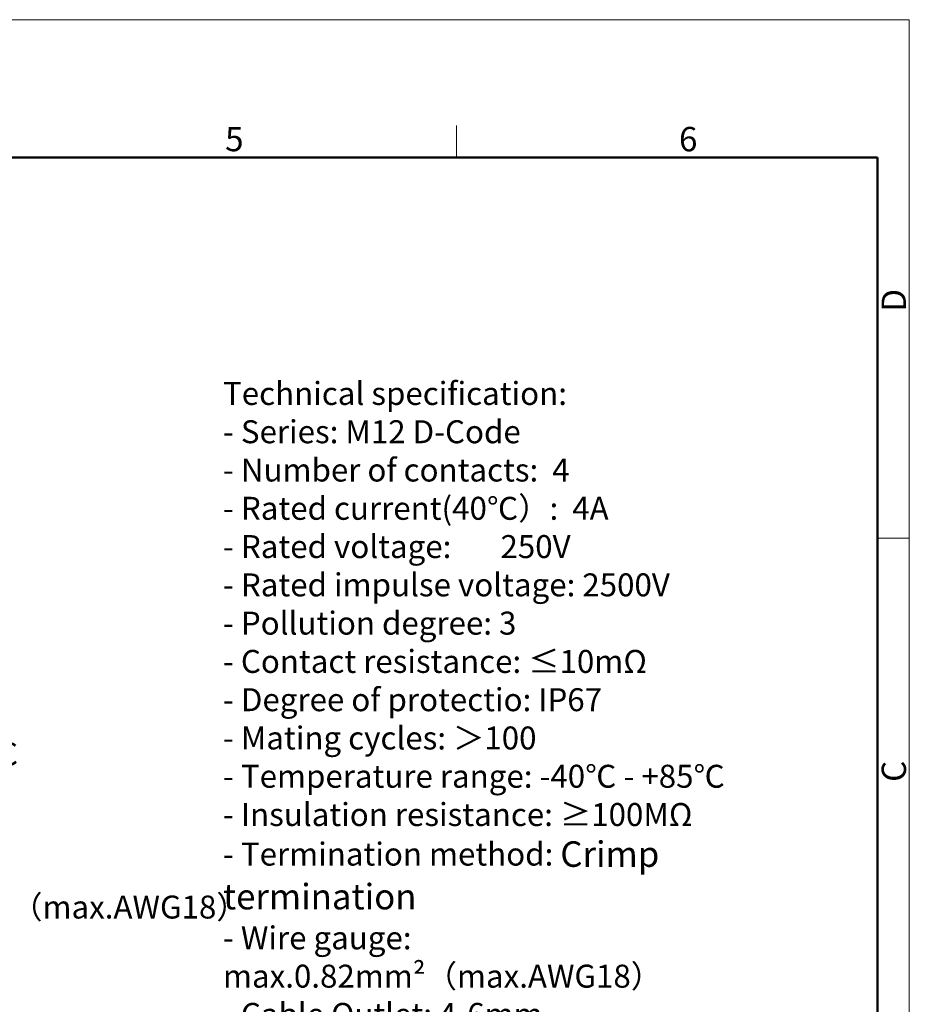
# Model space of a CAD drawing. Units: inches. Extents: x 11 to 1062, y 29 to 390.
# Drawn here: x 965 to 1062, y 283 to 390 of the extents above; entities that cross this region are included whole.
import ezdxf

# ---------------------------------------------------------------- set-up
doc = ezdxf.new("R2010")
doc.units = ezdxf.units.IN
doc.header["$MEASUREMENT"] = 0
for name, color, linetype, lineweight in [('DIM', 3, 'Continuous', 15), ('图框', 7, 'Continuous', 20), ('打标文字', 3, 'Continuous', 20)]:
    doc.layers.add(name, color=color, linetype=linetype, lineweight=lineweight)
doc.styles.add('Romans字体', font='romans.shx', dxfattribs={"width": 0.75})

# ---------------------------------------------------------------- blocks, each defined once
blk = doc.blocks.new('A4图框-NEW')
at = {"layer": '图框', "color": 1, "lineweight": 18}
for p in [(833.41, 690.53), (1130.41, 480.53)]:
    blk.add_line(p, (1130.41, 690.53), dxfattribs=at)
at = {"layer": '图框', "color": 6}
for p, q in [((1081.09, 679.03), (1081.09, 675.53)), ((1130.41, 634.07), (1126.93, 634.07))]:
    blk.add_line(p, q, dxfattribs=at)
at = {"layer": '图框', "lineweight": 50}
for p in [(836.91, 675.53), (1126.93, 484.34)]:
    blk.add_line(p, (1126.93, 675.53), dxfattribs=at)
at = {"layer": '图框', "color": 6, "char_height": 2.65, "width": 2.5579, "attachment_point": 1, "style": 'Romans字体'}
for s, insert in [('5', (1055.9, 678.86)), ('6', (1105.33, 678.86))]:
    blk.add_mtext(s, dxfattribs=dict(at, insert=insert))
at = {"layer": '图框', "color": 6, "char_height": 2.65, "width": 2.5579, "attachment_point": 1, "rotation": 90, "style": 'Romans字体'}
for s, insert in [('D', (1127.4, 658.73)), ('C', (1127.4, 607.55))]:
    blk.add_mtext(s, dxfattribs=dict(at, insert=insert))

msp = doc.modelspace()

# ---------------------------------------------------------------- block references
at = {"layer": 'DIM'}
msp.add_blockref('A4图框-NEW', (-68.31, -300.28), dxfattribs=at)

# ---------------------------------------------------------------- texts
at = {"layer": '打标文字', "color": 3, "char_height": 2.5, "attachment_point": 1, "style": 'Romans字体'}
for s, insert, width in [('\\A1;{\\fFangSong_GB2312|b0|i0|c134|p49;技术参数}:\\P- {\\fFangSong_GB2312|b0|i0|c134|p49;产品系列：}M12 D-Code\\P- {\\fFangSong_GB2312|b0|i0|c134|p49;插针数}: 4     \\P- {\\fFangSong_GB2312|b0|i0|c134|p49;额定电流}(40{\\fFangSong_GB2312|b0|i0|c134|p49;℃）}: 4A     \\P- {\\fFangSong_GB2312|b0|i0|c134|p49;额定电压}: 250V   \\P- {\\fFangSong_GB2312|b0|i0|c134|p49;额定脉冲电压}: 2500V      \\P- {\\fFangSong_GB2312|b0|i0|c134|p49;污染等级}: 3\\P- {\\fFangSong_GB2312|b0|i0|c134|p49;接触电阻：}≤10mΩ\\P- {\\fFangSong_GB2312|b0|i0|c134|p49;防护等级：}IP67\\P- {\\fFangSong_GB2312|b0|i0|c134|p49;插拔次数：＞}100\\P- {\\fFangSong_GB2312|b0|i0|c134|p49;温度范围：}-40{\\fFangSong_GB2312|b0|i0|c134|p49;℃…}+85{\\fFangSong_GB2312|b0|i0|c134|p49;℃}\\P- {\\fFangSong_GB2312|b0|i0|c134|p49;绝缘阻抗}: {\\fFangSong_GB2312|b0|i0|c134|p49;≥}100MΩ\\P- {\\fFangSong_GB2312|b0|i0|c134|p49;接线方式：冷压压接\\P}- {\\fFangSong_GB2312|b0|i0|c134|p49;线径范围：}max.0.82mm²{\\fFangSong_GB2312|b0|i0|c134|p49;（}max.AWG18{\\fFangSong_GB2312|b0|i0|c134|p49;）}\\P- {\\fFangSong_GB2312|b0|i0|c134|p49;电缆直径：}4-6mm{\\fFangSong_GB2312|b0|i0|c134|p49;\\P}- {\\fFangSong_GB2312|b0|i0|c134|p49;电缆剥线长度：}30mm\\P- {\\fFangSong_GB2312|b0|i0|c134|p49;导线剥线长度：}4mm\\P{\\fFangSong_GB2312|b0|i0|c134|p49;材料特性：}\\P- {\\fFangSong_GB2312|b0|i0|c134|p49;锁紧螺帽：金属}\\P- {\\fFangSong_GB2312|b0|i0|c134|p49;插针材料：铜合金}\\P  {\\fFangSong_GB2312|b0|i0|c134|p49;插针表面处理：镀金}\\P- {\\fFangSong_GB2312|b0|i0|c134|p49;外壳材料}: {\\fFangSong_GB2312|b0|i0|c134|p49;锌合金}\\P- {\\fFangSong_GB2312|b0|i0|c134|p49;绝缘材料：}PA^J\\P{\\fFangSong_GB2312|b0|i0|c134|p49;符合标准：}IEC 61076-2-101', (925.17, 353.24), 59.7899), ('\\A1;Technical specification:\\P- Series: M12 D-Code\\P- Number of contacts:  4      \\P- Rated current(40{\\fFangSong_GB2312|b0|i0|c134|p49;℃）}:  4A    \\P- Rated voltage:       250V   \\P- Rated impulse voltage: 2500V  \\P- Pollution degree: 3\\P- Contact resistance: ≤10mΩ\\P- Degree of protectio: IP67\\P- Mating cycles: {\\fFangSong_GB2312|b0|i0|c134|p49;＞}100\\P- Temperature range: -40{\\fArial|b0|i0|c0|p34;℃} - +85{\\fArial|b0|i0|c0|p34;℃}\\P- Insulation resistance: {\\fFangSong_GB2312|b0|i0|c134|p49;≥}100MΩ\\P- Termination method: {\\A0;\\H1.1111x;Crimp termination}\\P- Wire gauge: max.0.82mm²{\\fFangSong_GB2312|b0|i0|c134|p49;（}max.AWG18{\\fFangSong_GB2312|b0|i0|c134|p49;）}\\P- Cable Outlet: 4-6mm\\P- Stripping length of the sheath: 30mm\\P- Stripping length of the individual wire:4mm\\PMaterial properties :\\P- Material of locking system: Metal\\P- Material of contact: copper alloy\\P  Contact plating: Au\\P- Material of housing : Zinc die-cast\\P- Material of Insert: PA\\P\\PStandards: IEC 61076-2-101', (987.36, 350.81), 67.0954)]:
    msp.add_mtext(s, dxfattribs=dict(at, insert=insert, width=width))

doc.saveas('drawing.dxf')
